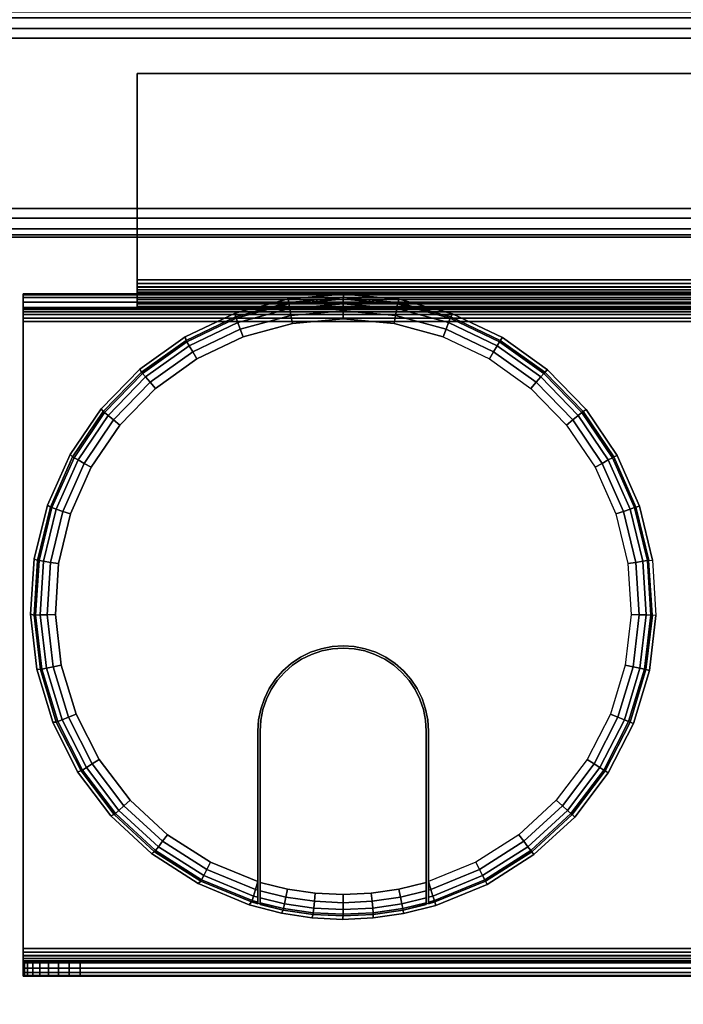
# Model space of a CAD drawing. Units: inches. Extents: x -0.2 to 48, y -24.6 to 0.
# Drawn here: x 3.3 to 6.2, y -6.5 to -2.2 of the extents above; entities that cross this region are included whole.
import ezdxf

# ---------------------------------------------------------------- set-up
doc = ezdxf.new("R2010")
doc.units = ezdxf.units.IN
doc.header["$MEASUREMENT"] = 0
for name, color, linetype in [('A-FURN-3-TABLE-FRAME', 253, 'Continuous'), ('A-FURN-3-TABLE-SURFACE-BOTTOM', 255, 'Continuous'), ('A-FURN-3-TABLE-SURFACE-GROMMET', 251, 'Continuous'), ('A-FURN-3-TABLE-SURFACE-TOP-HPL_TFL', 255, 'Continuous'), ('A-FURN-3-TABLE-WIRETROUGH', 253, 'Continuous')]:
    doc.layers.add(name, color=color, linetype=linetype)

msp = doc.modelspace()

# ---------------------------------------------------------------- linework, layer by layer
at = {"layer": 'A-FURN-3-TABLE-FRAME'}
for points, invisible_edges in [([(2.7709, -2.25, 32.9982), (2.8179, -2.338, 32.9982), (45.1821, -2.338, 32.9982), (45.2291, -2.25, 32.9982)], 2), ([(45.2291, -2.25, 31.4982), (45.1821, -2.338, 31.4982), (2.8179, -2.338, 31.4982), (2.7709, -2.25, 31.4982)], 2), ([(45.1394, -2.4787, 32.9982), (45.1821, -2.338, 32.9982), (2.8179, -2.338, 32.9982), (2.8606, -2.4787, 32.9982)], 10), ([(2.8606, -2.4787, 31.4982), (2.8179, -2.338, 31.4982), (45.1821, -2.338, 31.4982), (45.1394, -2.4787, 31.4982)], 10), ([(2.8606, -2.4787, 32.9982), (2.875, -2.625, 32.9982), (45.125, -2.625, 32.9982), (45.1394, -2.4787, 32.9982)], 10), ([(45.1394, -2.4787, 31.4982), (45.125, -2.625, 31.4982), (2.875, -2.625, 31.4982), (2.8606, -2.4787, 31.4982)], 10), ([(45.1394, -2.7713, 32.9982), (45.125, -2.625, 32.9982), (2.875, -2.625, 32.9982), (2.8606, -2.7713, 32.9982)], 10), ([(2.8606, -2.7713, 31.4982), (2.875, -2.625, 31.4982), (45.125, -2.625, 31.4982), (45.1394, -2.7713, 31.4982)], 10), ([(2.8606, -2.7713, 32.9982), (2.8179, -2.912, 32.9982), (45.1821, -2.912, 32.9982), (45.1394, -2.7713, 32.9982)], 10), ([(45.1394, -2.7713, 31.4982), (45.1821, -2.912, 31.4982), (2.8179, -2.912, 31.4982), (2.8606, -2.7713, 31.4982)], 10), ([(45.2291, -3, 32.9982), (45.1821, -2.912, 32.9982), (2.8179, -2.912, 32.9982), (2.7709, -3, 32.9982)], 2), ([(2.7709, -3, 31.4982), (2.8179, -2.912, 31.4982), (45.1821, -2.912, 31.4982), (45.2291, -3, 31.4982)], 2)]:
    msp.add_3dface(points, dxfattribs=dict(at, invisible_edges=invisible_edges))
msp.add_3dface([(2.6802, -3.125, 32.8732), (2.6802, -3.125, 31.6232), (45.3198, -3.125, 31.6232), (45.3198, -3.125, 32.8732)], dxfattribs=at)
at = {"layer": 'A-FURN-3-TABLE-SURFACE-BOTTOM', "invisible_edges": 5}
msp.add_3dface([(46, -0.1181, 33.0062), (46, -23.8819, 33.0062), (2, -23.8819, 33.0062), (2, -0.1181, 33.0062)], dxfattribs=at)
at = {"layer": 'A-FURN-3-TABLE-SURFACE-GROMMET'}
for points, invisible_edges in [([(4.2751, -3.46, 33.9982), (4.5102, -3.3964, 33.9982), (4.7528, -3.3753, 33.9982), (4.9954, -3.3973, 33.9982)], 8), ([(4.0549, -3.5641, 33.9982), (4.2751, -3.46, 33.9982), (4.9954, -3.3973, 33.9982), (5.2303, -3.4618, 33.9982)], 10), ([(5.2303, -3.4618, 33.9982), (5.4501, -3.5668, 33.9982), (3.8565, -3.7054, 33.9982), (4.0549, -3.5641, 33.9982)], 10), ([(4.75, -3.4844, 34.1545), (4.5265, -3.5043, 34.1545), (4.31, -3.5633, 34.1545), (4.75, -4.9219, 34.1545)], 12), ([(4.75, -4.9219, 34.1545), (5.19, -3.5633, 34.1545), (4.9735, -3.5043, 34.1545), (4.75, -3.4844, 34.1545)], 9), ([(3.6862, -3.8795, 33.9982), (3.8565, -3.7054, 33.9982), (5.4501, -3.5668, 33.9982), (5.648, -3.7089, 33.9982)], 10), ([(4.7011, -4.9251, 34.1545), (4.75, -4.9219, 34.1545), (4.31, -3.5633, 34.1545), (4.1073, -3.6597, 34.1545)], 10), ([(4.75, -4.9219, 34.1545), (5.19, -3.5633, 34.1545), (5.3927, -3.6597, 34.1545), (4.7989, -4.9251, 34.1545)], 5), ([(4.1073, -3.6597, 34.1545), (3.9248, -3.7904, 34.1545), (4.6529, -4.9347, 34.1545), (4.7011, -4.9251, 34.1545)], 10), ([(5.5752, -3.7904, 34.1545), (4.8471, -4.9347, 34.1545), (4.7989, -4.9251, 34.1545), (5.3927, -3.6597, 34.1545)], 5), ([(5.648, -3.7089, 33.9982), (5.8176, -3.8837, 33.9982), (3.5493, -4.0809, 33.9982), (3.6862, -3.8795, 33.9982)], 10), ([(4.6065, -4.9504, 34.1545), (4.6529, -4.9347, 34.1545), (3.9248, -3.7904, 34.1545), (3.7683, -3.9512, 34.1545)], 10), ([(4.8471, -4.9347, 34.1545), (5.5752, -3.7904, 34.1545), (5.7317, -3.9512, 34.1545), (4.8935, -4.9504, 34.1545)], 5), ([(3.4501, -4.3034, 33.9982), (3.5493, -4.0809, 33.9982), (5.8176, -3.8837, 33.9982), (5.9538, -4.0857, 33.9982)], 10), ([(3.7683, -3.9512, 34.1545), (3.6427, -4.1371, 34.1545), (4.5625, -4.9721, 34.1545), (4.6065, -4.9504, 34.1545)], 10), ([(5.8573, -4.1371, 34.1545), (4.9375, -4.9721, 34.1545), (4.8935, -4.9504, 34.1545), (5.7317, -3.9512, 34.1545)], 5), ([(5.9538, -4.0857, 33.9982), (6.0521, -4.3086, 33.9982), (3.3918, -4.5398, 33.9982), (3.4501, -4.3034, 33.9982)], 10), ([(3.6427, -4.1371, 34.1545), (3.5518, -4.3423, 34.1545), (4.5217, -4.9994, 34.1545), (4.5625, -4.9721, 34.1545)], 10), ([(5.9482, -4.3423, 34.1545), (4.9783, -4.9994, 34.1545), (4.9375, -4.9721, 34.1545), (5.8573, -4.1371, 34.1545)], 5), ([(3.376, -4.7828, 33.9982), (3.3918, -4.5398, 33.9982), (6.0521, -4.3086, 33.9982), (6.1096, -4.5453, 33.9982)], 10), ([(3.5518, -4.3423, 34.1545), (3.4987, -4.5604, 34.1545), (4.4848, -5.0317, 34.1545), (4.5217, -4.9994, 34.1545)], 10), ([(6.0013, -4.5604, 34.1545), (5.0152, -5.0317, 34.1545), (4.9783, -4.9994, 34.1545), (5.9482, -4.3423, 34.1545)], 5), ([(6.1096, -4.5453, 33.9982), (6.1244, -4.7885, 33.9982), (3.4035, -5.0247, 33.9982), (3.376, -4.7828, 33.9982)], 10), ([(3.4987, -4.5604, 34.1545), (3.4848, -4.7843, 34.1545), (4.4525, -5.0686, 34.1545), (4.4848, -5.0317, 34.1545)], 10), ([(6.0152, -4.7843, 34.1545), (5.0475, -5.0686, 34.1545), (5.0152, -5.0317, 34.1545), (6.0013, -4.5604, 34.1545)], 5), ([(3.4731, -5.2581, 33.9982), (3.4035, -5.0247, 33.9982), (6.1244, -4.7885, 33.9982), (6.0961, -5.0304, 33.9982)], 10), ([(3.4848, -4.7843, 34.1545), (3.5108, -5.0073, 34.1545), (4.4252, -5.1094, 34.1545), (4.4525, -5.0686, 34.1545)], 10), ([(5.9892, -5.0073, 34.1545), (5.0748, -5.1094, 34.1545), (5.0475, -5.0686, 34.1545), (6.0152, -4.7843, 34.1545)], 5), ([(4.7024, -4.935, 34.1545), (4.7976, -4.935, 34.1545), (4.75, -4.9319, 34.1545)], 1), ([(4.9325, -4.9808, 34.1545), (4.8897, -4.9597, 34.1545), (4.6103, -4.9597, 34.1545), (4.5675, -4.9808, 34.1545)], 10), ([(4.6555, -4.9443, 34.1545), (4.6103, -4.9597, 34.1545), (4.8897, -4.9597, 34.1545), (4.8445, -4.9443, 34.1545)], 10), ([(4.8445, -4.9443, 34.1545), (4.7976, -4.935, 34.1545), (4.7024, -4.935, 34.1545), (4.6555, -4.9443, 34.1545)], 10), ([(3.5108, -5.0073, 34.1545), (3.5757, -5.2221, 34.1545), (4.4035, -5.1534, 34.1545), (4.4252, -5.1094, 34.1545)], 10), ([(5.0081, -5.0388, 34.1545), (4.9722, -5.0073, 34.1545), (4.5278, -5.0073, 34.1545), (4.4919, -5.0388, 34.1545)], 10), ([(4.5675, -4.9808, 34.1545), (4.5278, -5.0073, 34.1545), (4.9722, -5.0073, 34.1545), (4.9325, -4.9808, 34.1545)], 10), ([(5.9243, -5.2221, 34.1545), (5.0965, -5.1534, 34.1545), (5.0748, -5.1094, 34.1545), (5.9892, -5.0073, 34.1545)], 5), ([(6.0961, -5.0304, 33.9982), (6.0255, -5.2636, 33.9982), (3.5829, -5.4754, 33.9982), (3.4731, -5.2581, 33.9982)], 10), ([(4.4919, -5.0388, 34.1545), (4.4604, -5.0747, 34.1545), (5.0396, -5.0747, 34.1545), (5.0081, -5.0388, 34.1545)], 10), ([(5.0661, -5.1144, 34.1545), (5.0396, -5.0747, 34.1545), (4.4604, -5.0747, 34.1545), (4.4339, -5.1144, 34.1545)], 10), ([(4.4339, -5.1144, 34.1545), (4.4128, -5.1572, 34.1545), (5.0872, -5.1572, 34.1545), (5.0661, -5.1144, 34.1545)], 10), ([(3.5757, -5.2221, 34.1545), (3.6776, -5.4221, 34.1545), (4.3878, -5.1998, 34.1545), (4.4035, -5.1534, 34.1545)], 10), ([(5.1026, -5.2024, 34.1545), (5.0872, -5.1572, 34.1545), (4.4128, -5.1572, 34.1545), (4.3974, -5.2024, 34.1545)], 10), ([(5.8224, -5.4221, 34.1545), (5.1122, -5.1998, 34.1545), (5.0965, -5.1534, 34.1545), (5.9243, -5.2221, 34.1545)], 5), ([(3.6776, -5.4221, 34.1545), (3.8131, -5.6009, 34.1545), (4.3782, -5.2479, 34.1545), (4.3878, -5.1998, 34.1545)], 10), ([(4.3974, -5.2024, 34.1545), (4.3881, -5.2492, 34.1545), (5.1119, -5.2492, 34.1545), (5.1026, -5.2024, 34.1545)], 10), ([(5.6869, -5.6009, 34.1545), (5.1218, -5.2479, 34.1545), (5.1122, -5.1998, 34.1545), (5.8224, -5.4221, 34.1545)], 5), ([(6.0255, -5.2636, 33.9982), (5.9148, -5.4806, 33.9982), (3.7293, -5.67, 33.9982), (3.5829, -5.4754, 33.9982)], 10), ([(3.8131, -5.6009, 34.1545), (3.9781, -5.753, 34.1545), (4.375, -5.2969, 34.1545), (4.3782, -5.2479, 34.1545)], 10), ([(5.115, -5.2969, 34.1545), (5.1119, -5.2492, 34.1545), (4.3881, -5.2492, 34.1545), (4.385, -5.2969, 34.1545)], 10), ([(5.5219, -5.753, 34.1545), (5.125, -5.2969, 34.1545), (5.1218, -5.2479, 34.1545), (5.6869, -5.6009, 34.1545)], 5), ([(4.1674, -5.8736, 34.1545), (4.375, -5.9588, 34.1545), (4.375, -5.2969, 34.1545), (3.9781, -5.753, 34.1545)], 4), ([(4.375, -5.9588, 34.1545), (4.375, -6.0566, 34.0607), (4.375, -5.2969, 34.0607), (4.375, -5.2969, 34.1545)], 1), ([(4.385, -5.2969, 34.1545), (4.385, -5.2969, 34.0607), (4.385, -6.0595, 34.0607), (4.385, -5.9619, 34.1545)], 4), ([(4.385, -5.2969, 34.1545), (4.385, -5.9619, 34.1545), (5.115, -5.9619, 34.1545), (5.115, -5.2969, 34.1545)], 10), ([(5.115, -5.2969, 34.0607), (5.115, -5.2969, 34.1545), (5.115, -5.9619, 34.1545), (5.115, -6.0595, 34.0607)], 4), ([(5.125, -6.0566, 34.0607), (5.125, -5.9588, 34.1545), (5.125, -5.2969, 34.1545), (5.125, -5.2969, 34.0607)], 1), ([(5.125, -5.9588, 34.1545), (5.125, -5.2969, 34.1545), (5.5219, -5.753, 34.1545), (5.3326, -5.8736, 34.1545)], 2), ([(5.9148, -5.4806, 33.9982), (5.7676, -5.6747, 33.9982), (3.9077, -5.8356, 33.9982), (3.7293, -5.67, 33.9982)], 10), ([(5.7676, -5.6747, 33.9982), (5.5884, -5.8398, 33.9982), (4.1126, -5.9672, 33.9982), (3.9077, -5.8356, 33.9982)], 10), ([(5.5884, -5.8398, 33.9982), (5.3829, -5.9707, 33.9982), (4.3374, -6.0605, 33.9982), (4.1126, -5.9672, 33.9982)], 10), ([(5.1576, -6.0632, 33.9982), (4.4789, -6.0972, 33.9982), (4.3374, -6.0605, 33.9982), (5.3829, -5.9707, 33.9982)], 5), ([(4.375, -6.0566, 34.0607), (4.375, -5.9588, 34.1545), (4.375, -5.9956, 34.1476)], 9), ([(4.385, -6.0595, 34.0607), (4.385, -5.9986, 34.1476), (4.385, -5.9619, 34.1545)], 9), ([(5.115, -5.9619, 34.1545), (4.385, -5.9619, 34.1545), (4.5047, -5.9916, 34.1545), (4.9953, -5.9916, 34.1545)], 5), ([(5.115, -6.0595, 34.0607), (5.115, -5.9619, 34.1545), (5.115, -5.9986, 34.1476)], 9), ([(5.125, -6.0566, 34.0607), (5.125, -5.9956, 34.1476), (5.125, -5.9588, 34.1545)], 9), ([(4.375, -6.0566, 34.0607), (4.375, -5.9956, 34.1476), (4.375, -6.0273, 34.1277), (4.375, -6.0489, 34.0973)], 1), ([(4.385, -6.0595, 34.0607), (4.385, -6.0518, 34.0972), (4.385, -6.0302, 34.1277), (4.385, -5.9986, 34.1476)], 8), ([(4.9953, -5.9916, 34.1545), (4.5047, -5.9916, 34.1545), (4.6268, -6.0096, 34.1545), (4.8732, -6.0096, 34.1545)], 5), ([(4.8732, -6.0096, 34.1545), (4.6268, -6.0096, 34.1545), (4.75, -6.0156, 34.1545)], 1), ([(5.115, -5.9986, 34.1476), (5.115, -6.0302, 34.1277), (5.115, -6.0518, 34.0972), (5.115, -6.0595, 34.0607)], 8), ([(5.125, -6.0566, 34.0607), (5.125, -6.0489, 34.0973), (5.125, -6.0273, 34.1277), (5.125, -5.9956, 34.1476)], 8), ([(5.1576, -6.0632, 33.9982), (5.0157, -6.0991, 33.9982), (4.6123, -6.1176, 33.9982), (4.4789, -6.0972, 33.9982)], 10), ([(5.0157, -6.0991, 33.9982), (4.8821, -6.1185, 33.9982), (4.7472, -6.1247, 33.9982), (4.6123, -6.1176, 33.9982)], 8)]:
    msp.add_3dface(points, dxfattribs=dict(at, invisible_edges=invisible_edges))
at = {"layer": 'A-FURN-3-TABLE-SURFACE-TOP-HPL_TFL', "invisible_edges": 10}
msp.add_3dface([(2, -23.8819, 34.0062), (46, -23.8819, 34.0062), (46, -0.1181, 34.0062), (2, -0.1181, 34.0062)], dxfattribs=at)
at = {"layer": 'A-FURN-3-TABLE-WIRETROUGH'}
for points in [[(3.8438, -2.4063, 31.4384), (3.8438, -2.4063, 31.4982), (44.1562, -2.4063, 31.4982), (44.1562, -2.4063, 31.4384)], [(44.1562, -3.313, 31.4982), (44.1562, -2.4063, 31.4982), (3.8438, -2.4063, 31.4982), (3.8438, -3.313, 31.4982)], [(3.8438, -3.313, 31.4384), (3.8438, -2.4063, 31.4384), (44.1562, -2.4063, 31.4384), (44.1562, -3.313, 31.4384)], [(3.3438, -3.375, 27.0602), (3.3438, -3.375, 31.3764), (44.6562, -3.375, 31.3764), (44.6562, -3.375, 27.0602)], [(3.3438, -3.4348, 31.3764), (3.8438, -3.4348, 31.3764), (3.8438, -3.375, 31.3764), (3.3438, -3.375, 31.3764)], [(44.6562, -3.4348, 27.0602), (44.6562, -3.4348, 31.3764), (3.3438, -3.4348, 31.3764), (3.3438, -3.4348, 27.0602)], [(44.6562, -6.2532, 26.9982), (44.6562, -3.4968, 26.9982), (3.3438, -3.4968, 26.9982), (3.3438, -6.2532, 26.9982)], [(3.3438, -6.2532, 26.9384), (3.3438, -3.4968, 26.9384), (44.6562, -3.4968, 26.9384), (44.6562, -6.2532, 26.9384)], [(3.5938, -6.3152, 27.9384), (3.5938, -6.375, 27.9384), (44.4062, -6.375, 27.9384), (44.4062, -6.3152, 27.9384)]]:
    msp.add_3dface(points, dxfattribs=at)
for points, invisible_edges in [([(3.8438, -3.313, 31.4384), (3.8438, -3.313, 31.4982), (3.8438, -2.4063, 31.4982), (3.8438, -2.4063, 31.4384)], 1), ([(3.8438, -3.313, 31.4384), (3.8438, -3.329, 31.4363), (3.8438, -3.3445, 31.4941), (3.8438, -3.313, 31.4982)], 10), ([(3.8438, -3.329, 31.4363), (3.8438, -3.344, 31.4301), (3.8438, -3.3739, 31.4819), (3.8438, -3.3445, 31.4941)], 10), ([(3.3438, -3.4369, 27.0442), (3.3438, -3.4348, 27.0602), (3.3438, -3.375, 27.0602), (3.3438, -3.3792, 27.0287)], 10), ([(3.3438, -3.4348, 27.0602), (3.3438, -3.4348, 31.3764), (3.3438, -3.375, 31.3764), (3.3438, -3.375, 27.0602)], 8), ([(3.8438, -3.344, 31.4301), (3.8438, -3.3568, 31.4203), (3.8438, -3.3991, 31.4625), (3.8438, -3.3739, 31.4819)], 10), ([(3.8438, -3.3568, 31.4203), (3.8438, -3.3667, 31.4074), (3.8438, -3.4185, 31.4373), (3.8438, -3.3991, 31.4625)], 10), ([(3.8438, -3.3667, 31.4074), (3.8438, -3.3729, 31.3925), (3.8438, -3.4306, 31.4079), (3.8438, -3.4185, 31.4373)], 10), ([(3.8438, -3.3729, 31.3925), (3.8438, -3.375, 31.3764), (3.8438, -3.4348, 31.3764), (3.8438, -3.4306, 31.4079)], 8), ([(3.3438, -3.4431, 27.0292), (3.3438, -3.4369, 27.0442), (3.3438, -3.3792, 27.0287), (3.3438, -3.3913, 26.9993)], 10), ([(3.3438, -3.453, 27.0164), (3.3438, -3.4431, 27.0292), (3.3438, -3.3913, 26.9993), (3.3438, -3.4107, 26.9741)], 10), ([(3.3438, -3.4658, 27.0065), (3.3438, -3.453, 27.0164), (3.3438, -3.4107, 26.9741), (3.3438, -3.4359, 26.9547)], 10), ([(3.3438, -3.4808, 27.0003), (3.3438, -3.4658, 27.0065), (3.3438, -3.4359, 26.9547), (3.3438, -3.4653, 26.9426)], 10), ([(3.3438, -3.4968, 26.9982), (3.3438, -3.4808, 27.0003), (3.3438, -3.4653, 26.9426), (3.3438, -3.4968, 26.9384)], 10), ([(3.3438, -6.2532, 26.9982), (3.3438, -3.4968, 26.9982), (3.3438, -3.4968, 26.9384), (3.3438, -6.2532, 26.9384)], 10), ([(3.3438, -6.2692, 27.0003), (3.3438, -6.2532, 26.9982), (3.3438, -6.2532, 26.9384), (3.3438, -6.2847, 26.9426)], 10), ([(3.3438, -6.2842, 27.0065), (3.3438, -6.2692, 27.0003), (3.3438, -6.2847, 26.9426), (3.3438, -6.3141, 26.9547)], 10), ([(3.3438, -6.297, 27.0164), (3.3438, -6.2842, 27.0065), (3.3438, -6.3141, 26.9547), (3.3438, -6.3393, 26.9741)], 10), ([(3.3438, -6.3069, 27.0292), (3.3438, -6.297, 27.0164), (3.3438, -6.3393, 26.9741), (3.3438, -6.3587, 26.9993)], 10), ([(3.3438, -6.3131, 27.0442), (3.3438, -6.3069, 27.0292), (3.3438, -6.3587, 26.9993), (3.3438, -6.3708, 27.0287)], 10), ([(3.3438, -6.3152, 27.0602), (3.3438, -6.3131, 27.0442), (3.3438, -6.3708, 27.0287), (3.3438, -6.375, 27.0602)], 10), ([(44.6514, -6.3152, 27.7372), (44.6562, -6.3152, 27.6884), (3.3438, -6.3152, 27.6884), (3.3486, -6.3152, 27.7372)], 10), ([(44.6562, -6.3152, 27.6884), (44.6562, -6.3152, 27.0602), (3.3438, -6.3152, 27.0602), (3.3438, -6.3152, 27.6884)], 8), ([(3.3438, -6.3152, 27.6884), (3.3438, -6.3152, 27.0602), (3.3438, -6.375, 27.0602), (3.3438, -6.375, 27.6884)], 2), ([(44.6372, -6.3152, 27.7841), (44.6514, -6.3152, 27.7372), (3.3486, -6.3152, 27.7372), (3.3628, -6.3152, 27.7841)], 10), ([(44.6141, -6.3152, 27.8273), (44.6372, -6.3152, 27.7841), (3.3628, -6.3152, 27.7841), (3.3859, -6.3152, 27.8273)], 10), ([(44.583, -6.3152, 27.8652), (44.6141, -6.3152, 27.8273), (3.3859, -6.3152, 27.8273), (3.417, -6.3152, 27.8652)], 10), ([(44.5451, -6.3152, 27.8963), (44.583, -6.3152, 27.8652), (3.417, -6.3152, 27.8652), (3.4549, -6.3152, 27.8963)], 10), ([(44.5019, -6.3152, 27.9194), (44.5451, -6.3152, 27.8963), (3.4549, -6.3152, 27.8963), (3.4981, -6.3152, 27.9194)], 10), ([(44.455, -6.3152, 27.9336), (44.5019, -6.3152, 27.9194), (3.4981, -6.3152, 27.9194), (3.545, -6.3152, 27.9336)], 10), ([(44.4062, -6.3152, 27.9384), (44.455, -6.3152, 27.9336), (3.545, -6.3152, 27.9336), (3.5938, -6.3152, 27.9384)], 2), ([(3.3486, -6.375, 27.7372), (3.3438, -6.375, 27.6884), (44.6562, -6.375, 27.6884), (44.6514, -6.375, 27.7372)], 10), ([(3.3438, -6.375, 27.6884), (3.3438, -6.375, 27.0602), (44.6562, -6.375, 27.0602), (44.6562, -6.375, 27.6884)], 8), ([(3.3628, -6.375, 27.7841), (3.3486, -6.375, 27.7372), (44.6514, -6.375, 27.7372), (44.6372, -6.375, 27.7841)], 10), ([(3.3859, -6.375, 27.8273), (3.3628, -6.375, 27.7841), (44.6372, -6.375, 27.7841), (44.6141, -6.375, 27.8273)], 10), ([(3.417, -6.375, 27.8652), (3.3859, -6.375, 27.8273), (44.6141, -6.375, 27.8273), (44.583, -6.375, 27.8652)], 10), ([(3.4549, -6.375, 27.8963), (3.417, -6.375, 27.8652), (44.583, -6.375, 27.8652), (44.5451, -6.375, 27.8963)], 10), ([(3.4981, -6.375, 27.9194), (3.4549, -6.375, 27.8963), (44.5451, -6.375, 27.8963), (44.5019, -6.375, 27.9194)], 10), ([(3.545, -6.375, 27.9336), (3.4981, -6.375, 27.9194), (44.5019, -6.375, 27.9194), (44.455, -6.375, 27.9336)], 10), ([(3.5938, -6.375, 27.9384), (3.545, -6.375, 27.9336), (44.455, -6.375, 27.9336), (44.4062, -6.375, 27.9384)], 2)]:
    msp.add_3dface(points, dxfattribs=dict(at, invisible_edges=invisible_edges))

# ---------------------------------------------------------------- meshes
at = {"layer": 'A-FURN-3-TABLE-FRAME'}
mesh = msp.add_polymesh((2, 5), dxfattribs=at)
for k, corner in enumerate([(2.7709, -2.25, 31.4982), (2.7486, -2.2083, 31.5077), (2.7103, -2.1616, 31.5348), (2.688, -2.1345, 31.5754), (2.6802, -2.125, 31.6232), (45.2291, -2.25, 31.4982), (45.2514, -2.2083, 31.5077), (45.2897, -2.1616, 31.5348), (45.312, -2.1345, 31.5754), (45.3198, -2.125, 31.6232)]):
    mesh.set_mesh_vertex(divmod(k, 5), corner)
mesh = msp.add_polymesh((2, 5), dxfattribs=at)
for k, corner in enumerate([(2.6802, -2.125, 32.8732), (2.688, -2.1345, 32.921), (2.7103, -2.1616, 32.9616), (2.7486, -2.2083, 32.9887), (2.7709, -2.25, 32.9982), (45.3198, -2.125, 32.8732), (45.312, -2.1345, 32.921), (45.2897, -2.1616, 32.9616), (45.2514, -2.2083, 32.9887), (45.2291, -2.25, 32.9982)]):
    mesh.set_mesh_vertex(divmod(k, 5), corner)
mesh = msp.add_polymesh((2, 5), dxfattribs=at)
for k, corner in enumerate([(2.7709, -3, 32.9982), (2.7486, -3.0417, 32.9887), (2.7103, -3.0884, 32.9616), (2.688, -3.1155, 32.921), (2.6802, -3.125, 32.8732), (45.2291, -3, 32.9982), (45.2514, -3.0417, 32.9887), (45.2897, -3.0884, 32.9616), (45.312, -3.1155, 32.921), (45.3198, -3.125, 32.8732)]):
    mesh.set_mesh_vertex(divmod(k, 5), corner)
mesh = msp.add_polymesh((2, 5), dxfattribs=at)
for k, corner in enumerate([(2.6802, -3.125, 31.6232), (2.688, -3.1155, 31.5754), (2.7103, -3.0884, 31.5348), (2.7486, -3.0417, 31.5077), (2.7709, -3, 31.4982), (45.3198, -3.125, 31.6232), (45.312, -3.1155, 31.5754), (45.2897, -3.0884, 31.5348), (45.2514, -3.0417, 31.5077), (45.2291, -3, 31.4982)]):
    mesh.set_mesh_vertex(divmod(k, 5), corner)
at = {"layer": 'A-FURN-3-TABLE-SURFACE-GROMMET'}
mesh = msp.add_polymesh((2, 38), dxfattribs=dict(at, n_close=True))
for k, corner in enumerate([(6.1096, -4.5453, 33.9982), (6.0521, -4.3086, 33.9982), (5.9538, -4.0857, 33.9982), (5.8176, -3.8837, 33.9982), (5.648, -3.7089, 33.9982), (5.4501, -3.5668, 33.9982), (5.2303, -3.4618, 33.9982), (4.9954, -3.3973, 33.9982), (4.7528, -3.3753, 33.9982), (4.5102, -3.3964, 33.9982), (4.2751, -3.46, 33.9982), (4.0549, -3.5641, 33.9982), (3.8565, -3.7054, 33.9982), (3.6862, -3.8795, 33.9982), (3.5493, -4.0809, 33.9982), (3.4501, -4.3034, 33.9982), (3.3918, -4.5398, 33.9982), (3.376, -4.7828, 33.9982), (3.4035, -5.0247, 33.9982), (3.4731, -5.2581, 33.9982), (3.5829, -5.4754, 33.9982), (3.7293, -5.67, 33.9982), (3.9077, -5.8356, 33.9982), (4.1126, -5.9672, 33.9982), (4.3374, -6.0605, 33.9982), (4.4789, -6.0972, 33.9982), (4.6123, -6.1176, 33.9982), (4.7472, -6.1247, 33.9982), (4.8821, -6.1185, 33.9982), (5.0157, -6.0991, 33.9982), (5.1576, -6.0632, 33.9982), (5.3829, -5.9707, 33.9982), (5.5884, -5.8398, 33.9982), (5.7676, -5.6747, 33.9982), (5.9148, -5.4806, 33.9982), (6.0255, -5.2636, 33.9982), (6.0961, -5.0304, 33.9982), (6.1244, -4.7885, 33.9982), (6.094, -4.5463, 34.0607), (6.0369, -4.3121, 34.0607), (5.9394, -4.0917, 34.0607), (5.8044, -3.892, 34.0607), (5.6363, -3.7193, 34.0607), (5.4403, -3.5789, 34.0607), (5.2226, -3.4754, 34.0607), (4.9901, -3.412, 34.0607), (4.75, -3.3906, 34.0607), (4.5099, -3.412, 34.0607), (4.2774, -3.4754, 34.0607), (4.0597, -3.5789, 34.0607), (3.8637, -3.7193, 34.0607), (3.6956, -3.892, 34.0607), (3.5606, -4.0917, 34.0607), (3.4631, -4.3121, 34.0607), (3.406, -4.5463, 34.0607), (3.3911, -4.7869, 34.0607), (3.419, -5.0263, 34.0607), (3.4887, -5.257, 34.0607), (3.5981, -5.4718, 34.0607), (3.7437, -5.6639, 34.0607), (3.9209, -5.8273, 34.0607), (4.1242, -5.9568, 34.0607), (4.3472, -6.0483, 34.0607), (4.4866, -6.0836, 34.0607), (4.6176, -6.1029, 34.0607), (4.75, -6.1094, 34.0607), (4.8824, -6.1029, 34.0607), (5.0134, -6.0836, 34.0607), (5.1528, -6.0483, 34.0607), (5.3758, -5.9568, 34.0607), (5.5791, -5.8273, 34.0607), (5.7563, -5.6639, 34.0607), (5.9019, -5.4718, 34.0607), (6.0113, -5.257, 34.0607), (6.081, -5.0263, 34.0607), (6.1089, -4.7869, 34.0607)]):
    mesh.set_mesh_vertex(divmod(k, 38), corner)
mesh = msp.add_polymesh((35, 5), dxfattribs=at)
for k, corner in enumerate([(5.125, -5.9588, 34.1545), (5.125, -5.9956, 34.1476), (5.125, -6.0273, 34.1277), (5.125, -6.0489, 34.0973), (5.125, -6.0566, 34.0607), (5.125, -5.9588, 34.1545), (5.1356, -5.9931, 34.1473), (5.1446, -6.0221, 34.127), (5.1507, -6.0415, 34.0966), (5.1528, -6.0483, 34.0607), (5.3326, -5.8736, 34.1545), (5.3491, -5.9054, 34.1473), (5.3631, -5.9324, 34.127), (5.3725, -5.9505, 34.0966), (5.3758, -5.9568, 34.0607), (5.5219, -5.753, 34.1545), (5.5438, -5.7814, 34.1473), (5.5623, -5.8055, 34.127), (5.5747, -5.8216, 34.0966), (5.5791, -5.8273, 34.0607), (5.6869, -5.6009, 34.1545), (5.7135, -5.625, 34.1473), (5.736, -5.6455, 34.127), (5.751, -5.6591, 34.0966), (5.7563, -5.6639, 34.0607), (5.8224, -5.4221, 34.1545), (5.8528, -5.4411, 34.1473), (5.8786, -5.4573, 34.127), (5.8958, -5.468, 34.0966), (5.9019, -5.4718, 34.0607), (5.9243, -5.2221, 34.1545), (5.9576, -5.2355, 34.1473), (5.9858, -5.2468, 34.127), (6.0046, -5.2544, 34.0966), (6.0113, -5.257, 34.0607), (5.9892, -5.0073, 34.1545), (6.0243, -5.0145, 34.1473), (6.0541, -5.0207, 34.127), (6.074, -5.0249, 34.0966), (6.081, -5.0263, 34.0607), (6.0152, -4.7843, 34.1545), (6.051, -4.7853, 34.1473), (6.0814, -4.7861, 34.127), (6.1017, -4.7867, 34.0966), (6.1089, -4.7869, 34.0607), (6.0013, -4.5604, 34.1545), (6.0368, -4.555, 34.1473), (6.0669, -4.5504, 34.127), (6.087, -4.5474, 34.0966), (6.094, -4.5463, 34.0607), (5.9482, -4.3423, 34.1545), (5.9821, -4.3308, 34.1473), (6.0109, -4.321, 34.127), (6.0302, -4.3144, 34.0966), (6.0369, -4.3121, 34.0607), (5.8573, -4.1371, 34.1545), (5.8887, -4.1198, 34.1473), (5.9153, -4.105, 34.127), (5.9331, -4.0952, 34.0966), (5.9394, -4.0917, 34.0607), (5.7317, -3.9512, 34.1545), (5.7595, -3.9285, 34.1473), (5.7831, -3.9093, 34.127), (5.7989, -3.8965, 34.0966), (5.8044, -3.892, 34.0607), (5.5752, -3.7904, 34.1545), (5.5986, -3.7632, 34.1473), (5.6184, -3.7401, 34.127), (5.6316, -3.7247, 34.0966), (5.6363, -3.7193, 34.0607), (5.3927, -3.6597, 34.1545), (5.4109, -3.6288, 34.1473), (5.4264, -3.6026, 34.127), (5.4367, -3.5851, 34.0966), (5.4403, -3.5789, 34.0607), (5.19, -3.5633, 34.1545), (5.2025, -3.5297, 34.1473), (5.2131, -3.5012, 34.127), (5.2201, -3.4821, 34.0966), (5.2226, -3.4754, 34.0607), (4.9735, -3.5043, 34.1545), (4.9799, -3.469, 34.1473), (4.9852, -3.439, 34.127), (4.9888, -3.419, 34.0966), (4.9901, -3.412, 34.0607), (4.75, -3.4844, 34.1545), (4.75, -3.4485, 34.1473), (4.75, -3.4181, 34.127), (4.75, -3.3978, 34.0966), (4.75, -3.3906, 34.0607), (4.5265, -3.5043, 34.1545), (4.5201, -3.469, 34.1473), (4.5148, -3.439, 34.127), (4.5112, -3.419, 34.0966), (4.5099, -3.412, 34.0607), (4.31, -3.5633, 34.1545), (4.2975, -3.5297, 34.1473), (4.2869, -3.5012, 34.127), (4.2799, -3.4821, 34.0966), (4.2774, -3.4754, 34.0607), (4.1073, -3.6597, 34.1545), (4.0891, -3.6288, 34.1473), (4.0736, -3.6026, 34.127), (4.0633, -3.5851, 34.0966), (4.0597, -3.5789, 34.0607), (3.9248, -3.7904, 34.1545), (3.9014, -3.7632, 34.1473), (3.8816, -3.7401, 34.127), (3.8684, -3.7247, 34.0966), (3.8637, -3.7193, 34.0607), (3.7683, -3.9512, 34.1545), (3.7405, -3.9285, 34.1473), (3.7169, -3.9093, 34.127), (3.7011, -3.8965, 34.0966), (3.6956, -3.892, 34.0607), (3.6427, -4.1371, 34.1545), (3.6113, -4.1198, 34.1473), (3.5847, -4.105, 34.127), (3.5669, -4.0952, 34.0966), (3.5606, -4.0917, 34.0607), (3.5518, -4.3423, 34.1545), (3.5179, -4.3308, 34.1473), (3.4891, -4.321, 34.127), (3.4698, -4.3144, 34.0966), (3.4631, -4.3121, 34.0607), (3.4987, -4.5604, 34.1545), (3.4632, -4.555, 34.1473), (3.4331, -4.5504, 34.127), (3.413, -4.5474, 34.0966), (3.406, -4.5463, 34.0607), (3.4848, -4.7843, 34.1545), (3.449, -4.7853, 34.1473), (3.4186, -4.7861, 34.127), (3.3983, -4.7867, 34.0966), (3.3911, -4.7869, 34.0607), (3.5108, -5.0073, 34.1545), (3.4757, -5.0145, 34.1473), (3.4459, -5.0207, 34.127), (3.426, -5.0249, 34.0966), (3.419, -5.0263, 34.0607), (3.5757, -5.2221, 34.1545), (3.5424, -5.2355, 34.1473), (3.5142, -5.2468, 34.127), (3.4954, -5.2544, 34.0966), (3.4887, -5.257, 34.0607), (3.6776, -5.4221, 34.1545), (3.6472, -5.4411, 34.1473), (3.6214, -5.4573, 34.127), (3.6042, -5.468, 34.0966), (3.5981, -5.4718, 34.0607), (3.8131, -5.6009, 34.1545), (3.7865, -5.625, 34.1473), (3.764, -5.6455, 34.127), (3.749, -5.6591, 34.0966), (3.7437, -5.6639, 34.0607), (3.9781, -5.753, 34.1545), (3.9562, -5.7814, 34.1473), (3.9377, -5.8055, 34.127), (3.9253, -5.8216, 34.0966), (3.9209, -5.8273, 34.0607), (4.1674, -5.8736, 34.1545), (4.1509, -5.9054, 34.1473), (4.1369, -5.9324, 34.127), (4.1275, -5.9505, 34.0966), (4.1242, -5.9568, 34.0607), (4.375, -5.9588, 34.1545), (4.3644, -5.9931, 34.1473), (4.3554, -6.0221, 34.127), (4.3493, -6.0415, 34.0966), (4.3472, -6.0483, 34.0607), (4.375, -5.9588, 34.1545), (4.375, -5.9956, 34.1476), (4.375, -6.0273, 34.1277), (4.375, -6.0489, 34.0973), (4.375, -6.0566, 34.0607)]):
    mesh.set_mesh_vertex(divmod(k, 5), corner)
mesh = msp.add_polymesh((2, 25), dxfattribs=at)
for k, corner in enumerate([(4.375, -5.2969, 34.0607), (4.3782, -5.2479, 34.0607), (4.3878, -5.1998, 34.0607), (4.4035, -5.1534, 34.0607), (4.4252, -5.1094, 34.0607), (4.4525, -5.0686, 34.0607), (4.4848, -5.0317, 34.0607), (4.5217, -4.9994, 34.0607), (4.5625, -4.9721, 34.0607), (4.6065, -4.9504, 34.0607), (4.6529, -4.9347, 34.0607), (4.7011, -4.9251, 34.0607), (4.75, -4.9219, 34.0607), (4.7989, -4.9251, 34.0607), (4.8471, -4.9347, 34.0607), (4.8935, -4.9504, 34.0607), (4.9375, -4.9721, 34.0607), (4.9783, -4.9994, 34.0607), (5.0152, -5.0317, 34.0607), (5.0475, -5.0686, 34.0607), (5.0748, -5.1094, 34.0607), (5.0965, -5.1534, 34.0607), (5.1122, -5.1998, 34.0607), (5.1218, -5.2479, 34.0607), (5.125, -5.2969, 34.0607), (4.375, -5.2969, 34.1545), (4.3782, -5.2479, 34.1545), (4.3878, -5.1998, 34.1545), (4.4035, -5.1534, 34.1545), (4.4252, -5.1094, 34.1545), (4.4525, -5.0686, 34.1545), (4.4848, -5.0317, 34.1545), (4.5217, -4.9994, 34.1545), (4.5625, -4.9721, 34.1545), (4.6065, -4.9504, 34.1545), (4.6529, -4.9347, 34.1545), (4.7011, -4.9251, 34.1545), (4.75, -4.9219, 34.1545), (4.7989, -4.9251, 34.1545), (4.8471, -4.9347, 34.1545), (4.8935, -4.9504, 34.1545), (4.9375, -4.9721, 34.1545), (4.9783, -4.9994, 34.1545), (5.0152, -5.0317, 34.1545), (5.0475, -5.0686, 34.1545), (5.0748, -5.1094, 34.1545), (5.0965, -5.1534, 34.1545), (5.1122, -5.1998, 34.1545), (5.1218, -5.2479, 34.1545), (5.125, -5.2969, 34.1545)]):
    mesh.set_mesh_vertex(divmod(k, 25), corner)
mesh = msp.add_polymesh((2, 25), dxfattribs=at)
for k, corner in enumerate([(4.385, -5.2969, 34.1545), (4.3881, -5.2492, 34.1545), (4.3974, -5.2024, 34.1545), (4.4128, -5.1572, 34.1545), (4.4339, -5.1144, 34.1545), (4.4604, -5.0747, 34.1545), (4.4919, -5.0388, 34.1545), (4.5278, -5.0073, 34.1545), (4.5675, -4.9808, 34.1545), (4.6103, -4.9597, 34.1545), (4.6555, -4.9443, 34.1545), (4.7024, -4.935, 34.1545), (4.75, -4.9319, 34.1545), (4.7976, -4.935, 34.1545), (4.8445, -4.9443, 34.1545), (4.8897, -4.9597, 34.1545), (4.9325, -4.9808, 34.1545), (4.9722, -5.0073, 34.1545), (5.0081, -5.0388, 34.1545), (5.0396, -5.0747, 34.1545), (5.0661, -5.1144, 34.1545), (5.0872, -5.1572, 34.1545), (5.1026, -5.2024, 34.1545), (5.1119, -5.2492, 34.1545), (5.115, -5.2969, 34.1545), (4.385, -5.2969, 34.0607), (4.3881, -5.2492, 34.0607), (4.3974, -5.2024, 34.0607), (4.4128, -5.1572, 34.0607), (4.4339, -5.1144, 34.0607), (4.4604, -5.0747, 34.0607), (4.4919, -5.0388, 34.0607), (4.5278, -5.0073, 34.0607), (4.5675, -4.9808, 34.0607), (4.6103, -4.9597, 34.0607), (4.6555, -4.9443, 34.0607), (4.7024, -4.935, 34.0607), (4.75, -4.9319, 34.0607), (4.7976, -4.935, 34.0607), (4.8445, -4.9443, 34.0607), (4.8897, -4.9597, 34.0607), (4.9325, -4.9808, 34.0607), (4.9722, -5.0073, 34.0607), (5.0081, -5.0388, 34.0607), (5.0396, -5.0747, 34.0607), (5.0661, -5.1144, 34.0607), (5.0872, -5.1572, 34.0607), (5.1026, -5.2024, 34.0607), (5.1119, -5.2492, 34.0607), (5.115, -5.2969, 34.0607)]):
    mesh.set_mesh_vertex(divmod(k, 25), corner)
mesh = msp.add_polymesh((7, 5), dxfattribs=at)
for k, corner in enumerate([(4.385, -5.9619, 34.1545), (4.385, -5.9986, 34.1476), (4.385, -6.0302, 34.1277), (4.385, -6.0518, 34.0972), (4.385, -6.0595, 34.0607), (4.5047, -5.9916, 34.1545), (4.4978, -6.0268, 34.1473), (4.4919, -6.0567, 34.127), (4.4879, -6.0766, 34.0966), (4.4866, -6.0836, 34.0607), (4.6268, -6.0096, 34.1545), (4.6233, -6.0453, 34.1473), (4.6203, -6.0756, 34.127), (4.6183, -6.0958, 34.0966), (4.6176, -6.1029, 34.0607), (4.75, -6.0156, 34.1545), (4.75, -6.0515, 34.1473), (4.75, -6.0819, 34.127), (4.75, -6.1022, 34.0966), (4.75, -6.1094, 34.0607), (4.8732, -6.0096, 34.1545), (4.8767, -6.0453, 34.1473), (4.8797, -6.0756, 34.127), (4.8817, -6.0958, 34.0966), (4.8824, -6.1029, 34.0607), (4.9953, -5.9916, 34.1545), (5.0022, -6.0268, 34.1473), (5.0081, -6.0567, 34.127), (5.0121, -6.0766, 34.0966), (5.0134, -6.0836, 34.0607), (5.115, -5.9619, 34.1545), (5.115, -5.9986, 34.1476), (5.115, -6.0302, 34.1277), (5.115, -6.0518, 34.0972), (5.115, -6.0595, 34.0607)]):
    mesh.set_mesh_vertex(divmod(k, 5), corner)
at = {"layer": 'A-FURN-3-TABLE-WIRETROUGH'}
mesh = msp.add_polymesh((2, 7), dxfattribs=at)
for k, corner in enumerate([(44.1562, -3.313, 31.4384), (44.1562, -3.329, 31.4363), (44.1562, -3.344, 31.4301), (44.1562, -3.3568, 31.4203), (44.1562, -3.3667, 31.4074), (44.1562, -3.3729, 31.3925), (44.1562, -3.375, 31.3764), (3.8438, -3.313, 31.4384), (3.8438, -3.329, 31.4363), (3.8438, -3.344, 31.4301), (3.8438, -3.3568, 31.4203), (3.8438, -3.3667, 31.4074), (3.8438, -3.3729, 31.3925), (3.8438, -3.375, 31.3764)]):
    mesh.set_mesh_vertex(divmod(k, 7), corner)
mesh = msp.add_polymesh((2, 7), dxfattribs=at)
for k, corner in enumerate([(3.8438, -3.313, 31.4982), (3.8438, -3.3445, 31.4941), (3.8438, -3.3739, 31.4819), (3.8438, -3.3991, 31.4625), (3.8438, -3.4185, 31.4373), (3.8438, -3.4306, 31.4079), (3.8438, -3.4348, 31.3764), (44.1562, -3.313, 31.4982), (44.1562, -3.3445, 31.4941), (44.1562, -3.3739, 31.4819), (44.1562, -3.3991, 31.4625), (44.1562, -3.4185, 31.4373), (44.1562, -3.4306, 31.4079), (44.1562, -3.4348, 31.3764)]):
    mesh.set_mesh_vertex(divmod(k, 7), corner)
mesh = msp.add_polymesh((2, 7), dxfattribs=at)
for k, corner in enumerate([(3.3438, -3.4968, 26.9384), (3.3438, -3.4653, 26.9426), (3.3438, -3.4359, 26.9547), (3.3438, -3.4107, 26.9741), (3.3438, -3.3913, 26.9993), (3.3438, -3.3792, 27.0287), (3.3438, -3.375, 27.0602), (44.6562, -3.4968, 26.9384), (44.6562, -3.4653, 26.9426), (44.6562, -3.4359, 26.9547), (44.6562, -3.4107, 26.9741), (44.6562, -3.3913, 26.9993), (44.6562, -3.3792, 27.0287), (44.6562, -3.375, 27.0602)]):
    mesh.set_mesh_vertex(divmod(k, 7), corner)
mesh = msp.add_polymesh((2, 7), dxfattribs=at)
for k, corner in enumerate([(44.6562, -3.4968, 26.9982), (44.6562, -3.4808, 27.0003), (44.6562, -3.4658, 27.0065), (44.6562, -3.453, 27.0164), (44.6562, -3.4431, 27.0292), (44.6562, -3.4369, 27.0442), (44.6562, -3.4348, 27.0602), (3.3438, -3.4968, 26.9982), (3.3438, -3.4808, 27.0003), (3.3438, -3.4658, 27.0065), (3.3438, -3.453, 27.0164), (3.3438, -3.4431, 27.0292), (3.3438, -3.4369, 27.0442), (3.3438, -3.4348, 27.0602)]):
    mesh.set_mesh_vertex(divmod(k, 7), corner)
mesh = msp.add_polymesh((2, 7), dxfattribs=at)
for k, corner in enumerate([(44.6562, -6.3152, 27.0602), (44.6562, -6.3131, 27.0442), (44.6562, -6.3069, 27.0292), (44.6562, -6.297, 27.0164), (44.6562, -6.2842, 27.0065), (44.6562, -6.2692, 27.0003), (44.6562, -6.2532, 26.9982), (3.3438, -6.3152, 27.0602), (3.3438, -6.3131, 27.0442), (3.3438, -6.3069, 27.0292), (3.3438, -6.297, 27.0164), (3.3438, -6.2842, 27.0065), (3.3438, -6.2692, 27.0003), (3.3438, -6.2532, 26.9982)]):
    mesh.set_mesh_vertex(divmod(k, 7), corner)
mesh = msp.add_polymesh((2, 7), dxfattribs=at)
for k, corner in enumerate([(3.3438, -6.375, 27.0602), (3.3438, -6.3708, 27.0287), (3.3438, -6.3587, 26.9993), (3.3438, -6.3393, 26.9741), (3.3438, -6.3141, 26.9547), (3.3438, -6.2847, 26.9426), (3.3438, -6.2532, 26.9384), (44.6562, -6.375, 27.0602), (44.6562, -6.3708, 27.0287), (44.6562, -6.3587, 26.9993), (44.6562, -6.3393, 26.9741), (44.6562, -6.3141, 26.9547), (44.6562, -6.2847, 26.9426), (44.6562, -6.2532, 26.9384)]):
    mesh.set_mesh_vertex(divmod(k, 7), corner)
mesh = msp.add_polymesh((2, 9), dxfattribs=at)
for k, corner in enumerate([(3.5938, -6.3152, 27.9384), (3.545, -6.3152, 27.9336), (3.4981, -6.3152, 27.9194), (3.4549, -6.3152, 27.8963), (3.417, -6.3152, 27.8652), (3.3859, -6.3152, 27.8273), (3.3628, -6.3152, 27.7841), (3.3486, -6.3152, 27.7372), (3.3438, -6.3152, 27.6884), (3.5938, -6.375, 27.9384), (3.545, -6.375, 27.9336), (3.4981, -6.375, 27.9194), (3.4549, -6.375, 27.8963), (3.417, -6.375, 27.8652), (3.3859, -6.375, 27.8273), (3.3628, -6.375, 27.7841), (3.3486, -6.375, 27.7372), (3.3438, -6.375, 27.6884)]):
    mesh.set_mesh_vertex(divmod(k, 9), corner)

doc.saveas('drawing.dxf')
